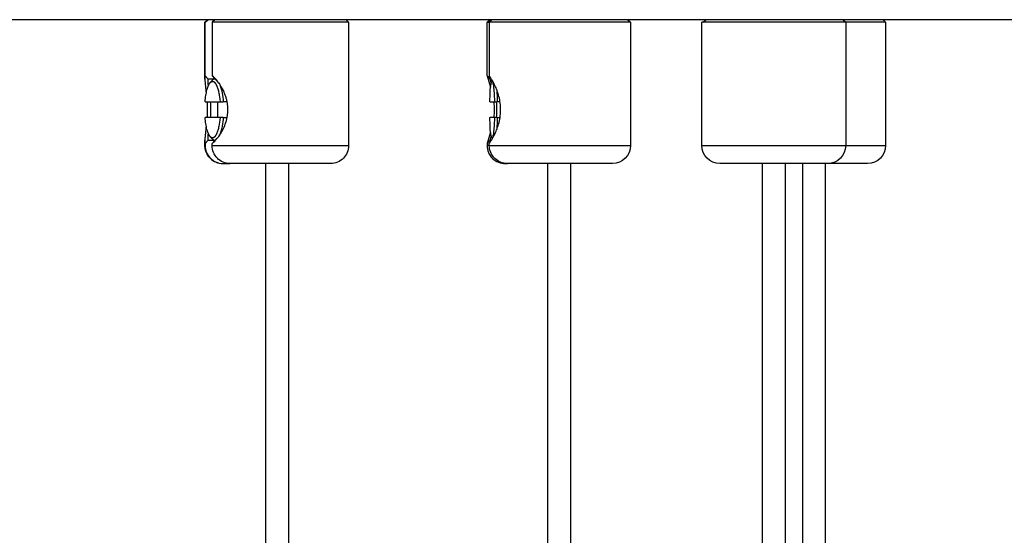
# Model space of a CAD drawing. Units: millimetres. Extents: x -549 to 990, y -1757 to 67.
# Drawn here: x -63 to 33, y -791 to -741 of the extents above; entities that cross this region are included whole.
import ezdxf

# ---------------------------------------------------------------- set-up
doc = ezdxf.new("R2010")
doc.units = ezdxf.units.MM
doc.layers.add('Graypants_Rain36_Reed', color=36, linetype='Continuous', true_color=0x874900)

msp = doc.modelspace()

# ---------------------------------------------------------------- linework, layer by layer
at = {"layer": 'Graypants_Rain36_Reed', "color": 36, "lineweight": -3, "true_color": 0x874900}
for p, q in [((548.005, -741.166), (-548.005, -741.166)), ((-44.49, -741.416), (-44.24, -741.166)), ((-44.49, -746.952), (-44.49, -741.416)), ((-44.455, -741.416), (-44.49, -741.416)), ((-44.455, -741.416), (-44.211, -741.166)), ((-44.455, -746.631), (-44.455, -741.416)), ((-43.522, -741.166), (-43.766, -741.416)), ((-35.561, -741.416), (-43.766, -741.416)), ((-43.766, -741.416), (-43.766, -746.63)), ((-30.49, -741.416), (-35.561, -741.416)), ((-30.74, -741.166), (-30.49, -741.416)), ((-30.49, -741.416), (-30.49, -753.416)), ((-17.013, -741.416), (-16.76, -741.166)), ((-17.013, -746.631), (-17.013, -741.416)), ((-17.013, -741.416), (-16.799, -741.416)), ((-16.542, -741.166), (-16.795, -741.416)), ((-9.433, -741.416), (-16.795, -741.416)), ((-16.795, -741.416), (-16.795, -746.63)), ((-3.043, -741.416), (-9.433, -741.416)), ((-3.293, -741.166), (-3.043, -741.416)), ((-3.043, -741.416), (-3.043, -753.416)), ((3.907, -753.416), (3.907, -741.416)), ((4.035, -741.416), (3.907, -741.416)), ((4.035, -741.416), (4.281, -741.166)), ((17.907, -741.416), (4.035, -741.416)), ((17.657, -741.166), (17.907, -741.416)), ((21.797, -741.416), (17.907, -741.416)), ((17.907, -741.416), (17.907, -753.416)), ((21.547, -741.166), (21.797, -741.416)), ((21.797, -741.416), (21.797, -753.416)), ((-44.193, -746.916), (-44.455, -746.631)), ((-43.766, -746.63), (-43.504, -746.916)), ((-16.741, -746.916), (-17.013, -746.631)), ((-17.013, -746.631), (-16.664, -747.735)), ((-44.193, -746.916), (-43.505, -746.916)), ((-43.956, -747.282), (-43.736, -747.042)), ((-43.457, -746.916), (-43.504, -746.916)), ((-43.31, -747.1), (-43.504, -746.916)), ((-43.113, -747.342), (-43.304, -747.094)), ((-43.043, -747.412), (-43.132, -747.3)), ((-16.741, -746.916), (-16.599, -747.327)), ((-16.415, -747.43), (-16.393, -747.274)), ((-44.467, -749.158), (-43.01, -749.158)), ((-43.01, -749.158), (-42.698, -749.158)), ((-42.314, -749.158), (-42.698, -749.158)), ((-16.749, -749.158), (-16.288, -749.158)), ((-16.288, -749.158), (-16.016, -749.158)), ((-15.748, -749.158), (-16.016, -749.158)), ((-43.01, -750.674), (-44.467, -750.674)), ((-42.698, -750.674), (-43.01, -750.674)), ((-42.698, -750.674), (-42.315, -750.674)), ((-16.288, -750.674), (-16.749, -750.674)), ((-16.016, -750.674), (-16.288, -750.674)), ((-16.016, -750.674), (-15.743, -750.674)), ((-43.133, -752.533), (-43.042, -752.42)), ((-16.664, -752.097), (-17.013, -753.202)), ((-16.599, -752.505), (-16.741, -752.917)), ((-16.393, -752.559), (-16.416, -752.402)), ((-44.49, -753.416), (-44.49, -752.881)), ((-44.49, -753.416), (-44.455, -753.416)), ((-44.455, -753.202), (-44.193, -752.917)), ((-44.455, -753.202), (-44.455, -753.416)), ((-43.505, -752.917), (-44.193, -752.917)), ((-43.736, -752.79), (-43.956, -752.551)), ((-43.504, -752.917), (-43.766, -753.203)), ((-43.766, -753.416), (-43.766, -753.203)), ((-43.766, -753.416), (-30.49, -753.416)), ((-43.503, -752.916), (-43.311, -752.733)), ((-17.013, -753.202), (-16.741, -752.917)), ((-17.013, -753.202), (-17.013, -753.416)), ((-16.795, -753.416), (-17.013, -753.416)), ((-16.795, -753.416), (-16.795, -753.203)), ((-16.795, -753.416), (-3.043, -753.416)), ((3.907, -753.416), (17.907, -753.416)), ((17.907, -753.416), (21.797, -753.416)), ((-42.736, -755.166), (-42.051, -755.166)), ((-32.24, -755.166), (-42.047, -755.166)), ((-38.536, -1517.975), (-38.536, -755.164)), ((-36.336, -755.164), (-36.336, -1517.975)), ((-15.231, -755.166), (-15.014, -755.166)), ((-4.793, -755.166), (-15.013, -755.166)), ((-11.087, -918.295), (-11.087, -755.161)), ((-8.887, -755.166), (-8.887, -918.295)), ((16.157, -755.166), (5.657, -755.166)), ((9.817, -1267.05), (9.817, -755.164)), ((12.017, -755.164), (12.017, -1267.05)), ((13.723, -1079.86), (13.723, -755.166)), ((15.923, -755.166), (15.923, -1079.86)), ((20.047, -755.166), (16.157, -755.166))]:
    msp.add_line(p, q, dxfattribs=at)
for points in [[(-44.467, -749.158), (-44.453, -749), (-44.437, -748.843), (-44.417, -748.688), (-44.394, -748.537), (-44.369, -748.39), (-44.341, -748.248), (-44.311, -748.112), (-44.278, -747.983), (-44.243, -747.862), (-44.224, -747.805), (-44.206, -747.75), (-44.186, -747.697), (-44.167, -747.647), (-44.147, -747.599), (-44.127, -747.554), (-44.106, -747.511), (-44.085, -747.47), (-44.064, -747.432), (-44.053, -747.414), (-44.043, -747.397), (-44.032, -747.38), (-44.021, -747.364), (-44.01, -747.349), (-44, -747.334), (-43.989, -747.32), (-43.978, -747.307), (-43.967, -747.294), (-43.956, -747.282)], [(-43.956, -747.282), (-43.947, -747.273), (-43.939, -747.264), (-43.93, -747.255), (-43.921, -747.247), (-43.912, -747.239), (-43.903, -747.232), (-43.894, -747.225), (-43.885, -747.218), (-43.875, -747.212), (-43.866, -747.206), (-43.857, -747.2), (-43.852, -747.198), (-43.848, -747.195), (-43.843, -747.193), (-43.839, -747.19), (-43.834, -747.188), (-43.829, -747.186), (-43.825, -747.184), (-43.82, -747.182), (-43.815, -747.181), (-43.811, -747.179), (-43.806, -747.177), (-43.801, -747.176), (-43.797, -747.174), (-43.792, -747.173), (-43.787, -747.172), (-43.782, -747.171), (-43.778, -747.17), (-43.773, -747.169), (-43.768, -747.169), (-43.764, -747.168), (-43.759, -747.167), (-43.754, -747.167), (-43.749, -747.167), (-43.745, -747.167), (-43.74, -747.166), (-43.735, -747.166), (-43.731, -747.167), (-43.726, -747.167), (-43.721, -747.167), (-43.716, -747.168), (-43.712, -747.168), (-43.707, -747.169), (-43.702, -747.17), (-43.697, -747.171), (-43.693, -747.172), (-43.688, -747.173), (-43.683, -747.174), (-43.678, -747.175), (-43.674, -747.177), (-43.669, -747.178), (-43.664, -747.18), (-43.659, -747.182), (-43.655, -747.183), (-43.65, -747.185), (-43.645, -747.187), (-43.641, -747.19), (-43.636, -747.192), (-43.631, -747.194), (-43.627, -747.197), (-43.622, -747.199), (-43.612, -747.205), (-43.603, -747.211), (-43.594, -747.217), (-43.585, -747.224), (-43.575, -747.231), (-43.566, -747.239), (-43.557, -747.247), (-43.548, -747.255), (-43.539, -747.264), (-43.53, -747.273), (-43.52, -747.283), (-43.511, -747.293), (-43.503, -747.303), (-43.494, -747.314), (-43.485, -747.325), (-43.476, -747.337), (-43.467, -747.349), (-43.459, -747.361), (-43.441, -747.387), (-43.424, -747.414), (-43.408, -747.443), (-43.391, -747.472), (-43.375, -747.504), (-43.359, -747.536), (-43.343, -747.57), (-43.328, -747.606), (-43.312, -747.643), (-43.282, -747.722), (-43.253, -747.806), (-43.224, -747.897), (-43.197, -747.992), (-43.171, -748.093), (-43.147, -748.198), (-43.124, -748.308), (-43.103, -748.422), (-43.083, -748.539), (-43.065, -748.659), (-43.034, -748.905), (-43.01, -749.158)], [(-43.304, -752.74), (-43.243, -752.665), (-43.191, -752.598), (-43.14, -752.529), (-43.089, -752.457), (-43.038, -752.384), (-42.987, -752.307), (-42.937, -752.229), (-42.888, -752.148), (-42.815, -752.022), (-42.744, -751.89), (-42.676, -751.753), (-42.612, -751.612), (-42.551, -751.467), (-42.494, -751.318), (-42.467, -751.241), (-42.442, -751.164), (-42.418, -751.086), (-42.395, -751.007), (-42.373, -750.926), (-42.353, -750.843), (-42.334, -750.761), (-42.317, -750.677), (-42.301, -750.593), (-42.288, -750.508), (-42.276, -750.423), (-42.266, -750.337), (-42.257, -750.251), (-42.251, -750.165), (-42.247, -750.079), (-42.244, -749.992), (-42.243, -749.906), (-42.244, -749.819), (-42.247, -749.733), (-42.252, -749.646), (-42.259, -749.56), (-42.268, -749.475), (-42.279, -749.39), (-42.291, -749.305), (-42.305, -749.221), (-42.321, -749.138), (-42.338, -749.055), (-42.357, -748.973), (-42.377, -748.891), (-42.399, -748.811), (-42.423, -748.731), (-42.447, -748.652), (-42.473, -748.574), (-42.501, -748.497), (-42.529, -748.421), (-42.559, -748.346), (-42.618, -748.205), (-42.682, -748.069), (-42.748, -747.937), (-42.817, -747.809), (-42.888, -747.685), (-42.962, -747.565), (-43.037, -747.451), (-43.113, -747.342)], [(-16.795, -753.203), (-16.754, -753.147), (-16.692, -753.059), (-16.627, -752.96), (-16.558, -752.85), (-16.487, -752.729), (-16.414, -752.598), (-16.34, -752.457), (-16.266, -752.307), (-16.192, -752.148), (-16.137, -752.022), (-16.083, -751.89), (-16.031, -751.753), (-15.981, -751.612), (-15.933, -751.467), (-15.889, -751.318), (-15.847, -751.164), (-15.81, -751.007), (-15.777, -750.843), (-15.748, -750.677), (-15.725, -750.508), (-15.707, -750.337), (-15.7, -750.251), (-15.695, -750.165), (-15.692, -750.079), (-15.689, -749.992), (-15.689, -749.906), (-15.69, -749.819), (-15.692, -749.733), (-15.696, -749.646), (-15.702, -749.56), (-15.709, -749.475), (-15.727, -749.305), (-15.751, -749.138), (-15.78, -748.973), (-15.814, -748.811), (-15.852, -748.652), (-15.894, -748.497), (-15.939, -748.346), (-15.986, -748.205), (-16.035, -748.069), (-16.086, -747.937), (-16.138, -747.809), (-16.192, -747.685), (-16.247, -747.565), (-16.302, -747.451), (-16.357, -747.342)], [(-16.749, -749.158), (-16.717, -748.378), (-16.692, -748.026), (-16.663, -747.72), (-16.646, -747.59), (-16.629, -747.476), (-16.62, -747.425), (-16.611, -747.379), (-16.602, -747.338), (-16.592, -747.301), (-16.588, -747.284), (-16.583, -747.269), (-16.578, -747.254), (-16.574, -747.241), (-16.569, -747.229), (-16.567, -747.223), (-16.564, -747.218), (-16.562, -747.213), (-16.56, -747.208), (-16.557, -747.203), (-16.555, -747.199), (-16.553, -747.195), (-16.55, -747.191), (-16.549, -747.19), (-16.548, -747.188), (-16.547, -747.186), (-16.546, -747.185), (-16.545, -747.183), (-16.543, -747.182), (-16.542, -747.18), (-16.541, -747.179), (-16.54, -747.178), (-16.539, -747.177), (-16.538, -747.175), (-16.537, -747.174), (-16.535, -747.173), (-16.534, -747.173), (-16.533, -747.172), (-16.532, -747.171), (-16.531, -747.17), (-16.53, -747.17), (-16.529, -747.169), (-16.527, -747.168), (-16.526, -747.168), (-16.525, -747.168), (-16.524, -747.167), (-16.523, -747.167), (-16.522, -747.167), (-16.521, -747.167), (-16.519, -747.166), (-16.518, -747.166), (-16.517, -747.166), (-16.516, -747.167), (-16.515, -747.167), (-16.514, -747.167), (-16.513, -747.167), (-16.512, -747.168), (-16.51, -747.168), (-16.509, -747.168), (-16.508, -747.169), (-16.507, -747.17), (-16.506, -747.17), (-16.505, -747.171), (-16.504, -747.172), (-16.502, -747.173), (-16.501, -747.173), (-16.5, -747.174), (-16.499, -747.175), (-16.498, -747.177), (-16.497, -747.178), (-16.495, -747.179), (-16.494, -747.18), (-16.493, -747.182), (-16.492, -747.183), (-16.491, -747.185), (-16.49, -747.186), (-16.489, -747.188), (-16.487, -747.19), (-16.486, -747.191), (-16.484, -747.195), (-16.482, -747.199), (-16.479, -747.203), (-16.477, -747.208), (-16.475, -747.213), (-16.472, -747.218), (-16.47, -747.223), (-16.468, -747.229), (-16.463, -747.241), (-16.458, -747.254), (-16.454, -747.269), (-16.449, -747.284), (-16.444, -747.301), (-16.435, -747.338), (-16.426, -747.379), (-16.417, -747.425), (-16.408, -747.476), (-16.391, -747.59), (-16.374, -747.72), (-16.344, -748.026), (-16.32, -748.378), (-16.288, -749.158)], [(-43.956, -752.551), (-43.967, -752.539), (-43.978, -752.526), (-43.989, -752.513), (-44, -752.498), (-44.01, -752.484), (-44.021, -752.468), (-44.032, -752.452), (-44.043, -752.436), (-44.053, -752.418), (-44.064, -752.4), (-44.085, -752.363), (-44.106, -752.322), (-44.127, -752.279), (-44.147, -752.234), (-44.167, -752.186), (-44.186, -752.136), (-44.206, -752.083), (-44.224, -752.028), (-44.243, -751.971), (-44.278, -751.85), (-44.311, -751.721), (-44.341, -751.585), (-44.369, -751.443), (-44.394, -751.296), (-44.417, -751.144), (-44.437, -750.99), (-44.453, -750.833), (-44.467, -750.674)], [(-43.01, -750.674), (-43.034, -750.927), (-43.065, -751.174), (-43.083, -751.294), (-43.103, -751.411), (-43.124, -751.525), (-43.147, -751.635), (-43.171, -751.74), (-43.197, -751.841), (-43.224, -751.936), (-43.253, -752.026), (-43.282, -752.111), (-43.312, -752.19), (-43.328, -752.227), (-43.343, -752.263), (-43.359, -752.297), (-43.375, -752.329), (-43.391, -752.36), (-43.408, -752.39), (-43.424, -752.419), (-43.441, -752.446), (-43.459, -752.472), (-43.467, -752.484), (-43.476, -752.496), (-43.485, -752.507), (-43.494, -752.519), (-43.503, -752.529), (-43.511, -752.54), (-43.52, -752.55), (-43.53, -752.56), (-43.539, -752.569), (-43.548, -752.578), (-43.557, -752.586), (-43.566, -752.594), (-43.575, -752.602), (-43.585, -752.609), (-43.594, -752.616), (-43.603, -752.622), (-43.612, -752.628), (-43.622, -752.633), (-43.627, -752.636), (-43.631, -752.639), (-43.636, -752.641), (-43.641, -752.643), (-43.645, -752.645), (-43.65, -752.647), (-43.655, -752.649), (-43.659, -752.651), (-43.664, -752.653), (-43.669, -752.655), (-43.674, -752.656), (-43.678, -752.658), (-43.683, -752.659), (-43.688, -752.66), (-43.693, -752.661), (-43.697, -752.662), (-43.702, -752.663), (-43.707, -752.664), (-43.712, -752.665), (-43.716, -752.665), (-43.721, -752.666), (-43.726, -752.666), (-43.731, -752.666), (-43.735, -752.666), (-43.74, -752.666), (-43.745, -752.666), (-43.749, -752.666), (-43.754, -752.666), (-43.759, -752.665), (-43.764, -752.665), (-43.768, -752.664), (-43.773, -752.664), (-43.778, -752.663), (-43.782, -752.662), (-43.787, -752.661), (-43.792, -752.66), (-43.797, -752.658), (-43.801, -752.657), (-43.806, -752.656), (-43.811, -752.654), (-43.815, -752.652), (-43.82, -752.651), (-43.825, -752.649), (-43.829, -752.647), (-43.834, -752.645), (-43.839, -752.642), (-43.843, -752.64), (-43.848, -752.638), (-43.852, -752.635), (-43.857, -752.633), (-43.866, -752.627), (-43.875, -752.621), (-43.885, -752.615), (-43.894, -752.608), (-43.903, -752.601), (-43.912, -752.594), (-43.921, -752.586), (-43.93, -752.578), (-43.939, -752.569), (-43.947, -752.56), (-43.956, -752.551)], [(-16.288, -750.674), (-16.32, -751.454), (-16.344, -751.807), (-16.374, -752.113), (-16.391, -752.243), (-16.408, -752.357), (-16.417, -752.407), (-16.426, -752.453), (-16.435, -752.495), (-16.444, -752.532), (-16.449, -752.548), (-16.454, -752.564), (-16.458, -752.578), (-16.463, -752.592), (-16.468, -752.604), (-16.47, -752.61), (-16.472, -752.615), (-16.475, -752.62), (-16.477, -752.625), (-16.479, -752.63), (-16.482, -752.634), (-16.484, -752.638), (-16.486, -752.642), (-16.487, -752.643), (-16.489, -752.645), (-16.49, -752.647), (-16.491, -752.648), (-16.492, -752.65), (-16.493, -752.651), (-16.494, -752.653), (-16.495, -752.654), (-16.497, -752.655), (-16.498, -752.656), (-16.499, -752.657), (-16.5, -752.658), (-16.501, -752.659), (-16.502, -752.66), (-16.504, -752.661), (-16.505, -752.662), (-16.506, -752.663), (-16.507, -752.663), (-16.508, -752.664), (-16.509, -752.664), (-16.51, -752.665), (-16.512, -752.665), (-16.513, -752.666), (-16.514, -752.666), (-16.515, -752.666), (-16.516, -752.666), (-16.517, -752.666), (-16.518, -752.666), (-16.519, -752.666), (-16.521, -752.666), (-16.522, -752.666), (-16.523, -752.666), (-16.524, -752.666), (-16.525, -752.665), (-16.526, -752.665), (-16.527, -752.664), (-16.529, -752.664), (-16.53, -752.663), (-16.531, -752.663), (-16.532, -752.662), (-16.533, -752.661), (-16.534, -752.66), (-16.535, -752.659), (-16.537, -752.658), (-16.538, -752.657), (-16.539, -752.656), (-16.54, -752.655), (-16.541, -752.654), (-16.542, -752.653), (-16.543, -752.651), (-16.545, -752.65), (-16.546, -752.648), (-16.547, -752.647), (-16.548, -752.645), (-16.549, -752.643), (-16.55, -752.642), (-16.553, -752.638), (-16.555, -752.634), (-16.557, -752.63), (-16.56, -752.625), (-16.562, -752.62), (-16.564, -752.615), (-16.567, -752.61), (-16.569, -752.604), (-16.574, -752.592), (-16.578, -752.578), (-16.583, -752.564), (-16.588, -752.548), (-16.592, -752.532), (-16.602, -752.495), (-16.611, -752.453), (-16.62, -752.407), (-16.629, -752.357), (-16.646, -752.243), (-16.663, -752.113), (-16.692, -751.807), (-16.717, -751.454), (-16.749, -750.674)]]:
    msp.add_lwpolyline(points, dxfattribs=at)
for centre, radius, start, end in [((-43.292, -746.919), 1.198, 166.07409, 181.5708), ((-45.743, -749.069), 3.139, 38.99138, 50.96372), ((-20.96, -749.683), 5.163, 26.9628, 36.23939), ((-30.938, -746.25), 13.57, 182.96467, 188.69626), ((-41.415, -747.14), 2.787, 175.39369, 190.07387), ((-32.547, -749.916), 10.721, 175.94556, 184.05444), ((-30.896, -753.587), 13.612, 171.31495, 177.02755), ((-41.417, -752.692), 2.785, 169.93313, 184.62886), ((-43.284, -752.914), 1.206, 178.44692, 193.85396), ((-42.725, -753.436), 1.731, 179.36629, 269.61261), ((-45.729, -750.778), 3.119, 308.99285, 321.0275), ((-15.251, -753.404), 1.762, 180.39686, 270.62714)]:
    msp.add_arc(centre, radius, start, end, dxfattribs=at)
at = {"layer": 'Graypants_Rain36_Reed', "color": 36, "lineweight": -3, "true_color": 0x874900, "extrusion": (0, 0, -1)}
for centre, radius, start, end in [((43.473, -747.25), 0.335, 38.25539, 84.48897), ((48.937, -749.469), 6.247, 161.46542, 177.14822), ((39.826, -749.645), 23.814, 175.98347, 178.82985), ((55.454, -749.916), 11.209, 176.12518, 183.88014), ((53.393, -749.916), 9.459, 175.40641, 184.59449), ((22.914, -749.916), 6.592, 173.38571, 186.60626), ((21.921, -749.916), 5.846, 172.55347, 187.40843), ((48.949, -750.362), 6.259, 182.86195, 198.48249), ((39.846, -750.187), 23.835, 181.17094, 184.00934), ((42.745, -753.418), 1.745, 282.66226, 0.05791), ((42.035, -753.435), 1.731, 270.38828, 0.63105), ((43.476, -752.587), 0.33, 273.97999, 321.98389), ((32.24, -753.416), 1.75, 179.9998, 269.9998), ((15.033, -753.404), 1.762, 269.37374, 359.60043), ((4.793, -753.416), 1.75, 179.99992, 269.99992), ((-5.657, -753.416), 1.75, 270.00094, 0.00022), ((-16.157, -753.416), 1.75, 179.99986, 269.99956), ((-20.047, -753.416), 1.75, 179.99994, 269.99941)]:
    msp.add_arc(centre, radius, start, end, dxfattribs=at)

doc.saveas('drawing.dxf')
